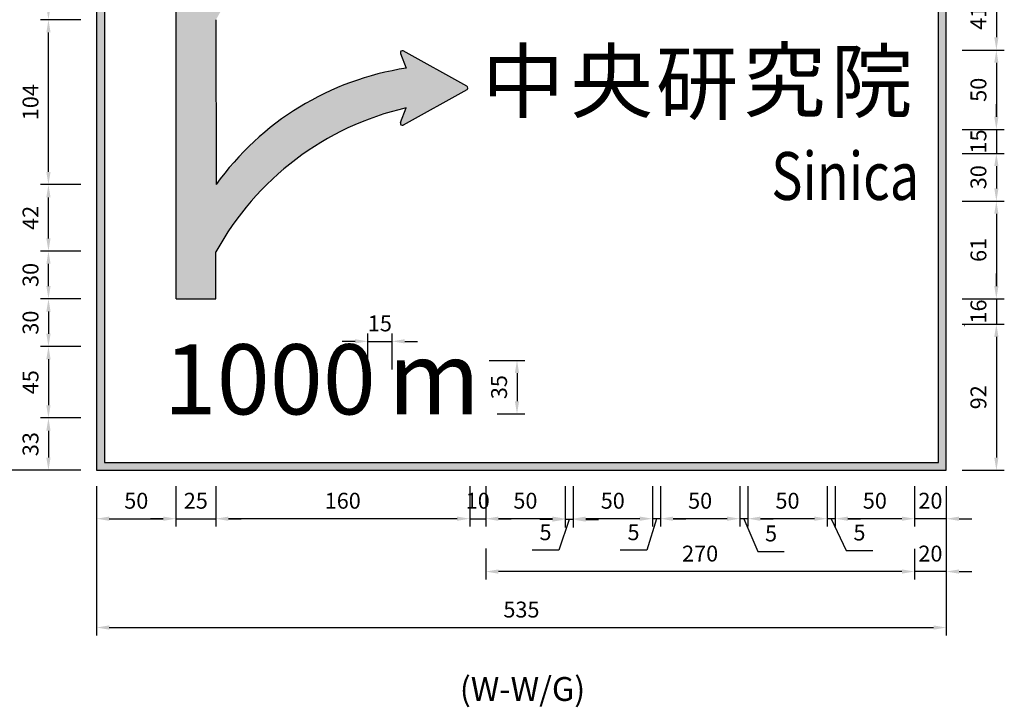
# Model space of a CAD drawing. Units: millimetres. Extents: x 3072 to 7333, y -1886 to -22.
# Drawn here: x 4728 to 5348, y -1886 to -1454 of the extents above; entities that cross this region are included whole.
import ezdxf

# ---------------------------------------------------------------- set-up
doc = ezdxf.new("R2010")
doc.units = ezdxf.units.MM
doc.layers.add('DIMENSION', color=3, linetype='Continuous')
doc.dimstyles.new('複本 ISO-25', dxfattribs={"dimtxt": 10, "dimasz": 8, "dimexe": 5, "dimexo": 10, "dimgap": 5, "dimtad": 1, "dimdec": 0, "dimdsep": 46, "dimtxsty": 'Standard', "dimcen": 2.5, "dimadec": 0, "dimazin": 0, "dimtfac": 1, "dimtdec": 0, "dimtmove": 0, "dimatfit": 3, "dimfxl": 0, "dimarcsym": 0})

# ---------------------------------------------------------------- blocks, each defined once
blk = doc.blocks.new('*D455')
at = {"color": 0, "lineweight": -2}
for p, q in [((4946.99, -1673.56), (4946.99, -1650.87)), ((4962.29, -1673.56), (4962.29, -1650.87)), ((4938.99, -1655.87), (4930.99, -1655.87)), ((4946.99, -1655.87), (4962.29, -1655.87)), ((4970.29, -1655.87), (4978.29, -1655.87))]:
    blk.add_line(p, q, dxfattribs=at)
at = {"color": 0}
for points in [[(4938.99, -1654.53), (4938.99, -1657.2), (4946.99, -1655.87)], [(4970.29, -1654.53), (4970.29, -1657.2), (4962.29, -1655.87)]]:
    blk.add_solid(points, dxfattribs=at)
at = {"layer": 'Defpoints', "color": 0}
for p in [(4962.29, -1655.87), (4946.99, -1683.56), (4962.29, -1683.56)]:
    blk.add_point(p, dxfattribs=at)
at = {"color": 0, "insert": (4954.64, -1645.87), "char_height": 10, "attachment_point": 5}
blk.add_mtext('15', dxfattribs=at)
blk = doc.blocks.new('*D456')
at = {"color": 0, "lineweight": -2}
for p, q in [((5023.39, -1667.83), (5045.97, -1667.83)), ((5040.97, -1675.83), (5040.97, -1693.52)), ((5028.49, -1701.52), (5045.97, -1701.52))]:
    blk.add_line(p, q, dxfattribs=at)
at = {"color": 0}
for points in [[(5039.63, -1675.83), (5042.3, -1675.83), (5040.97, -1667.83)], [(5039.63, -1693.52), (5042.3, -1693.52), (5040.97, -1701.52)]]:
    blk.add_solid(points, dxfattribs=at)
at = {"layer": 'Defpoints', "color": 0}
for p in [(5013.39, -1667.83), (5018.49, -1701.52), (5040.97, -1701.52)]:
    blk.add_point(p, dxfattribs=at)
at = {"color": 0, "insert": (5030.97, -1684.67), "char_height": 10, "attachment_point": 5, "rotation": 90}
blk.add_mtext('35', dxfattribs=at)
blk = doc.blocks.new('*D458')
at = {"color": 0, "lineweight": -2}
for p, q in [((4766.27, -1659.08), (4740.98, -1659.08)), ((4745.98, -1667.08), (4745.98, -1696.08)), ((4766.27, -1704.08), (4740.98, -1704.08))]:
    blk.add_line(p, q, dxfattribs=at)
at = {"color": 0}
for points in [[(4744.65, -1667.08), (4747.31, -1667.08), (4745.98, -1659.08)], [(4744.65, -1696.08), (4747.31, -1696.08), (4745.98, -1704.08)]]:
    blk.add_solid(points, dxfattribs=at)
at = {"layer": 'Defpoints', "color": 0}
for p in [(4776.27, -1659.08), (4745.98, -1704.08), (4776.27, -1704.08)]:
    blk.add_point(p, dxfattribs=at)
at = {"color": 0, "insert": (4735.98, -1681.58), "char_height": 10, "attachment_point": 5, "rotation": 90}
blk.add_mtext('45', dxfattribs=at)
blk = doc.blocks.new('*D459')
at = {"color": 0, "lineweight": -2}
for p, q in [((4766.27, -1704.08), (4740.98, -1704.08)), ((4745.98, -1712.08), (4745.98, -1729)), ((4766.26, -1737), (4740.98, -1737))]:
    blk.add_line(p, q, dxfattribs=at)
at = {"color": 0}
for points in [[(4744.64, -1712.08), (4747.31, -1712.08), (4745.98, -1704.08)], [(4744.64, -1729), (4747.31, -1729), (4745.98, -1737)]]:
    blk.add_solid(points, dxfattribs=at)
at = {"layer": 'Defpoints', "color": 0}
for p in [(4776.27, -1704.08), (4745.98, -1737), (4776.26, -1737)]:
    blk.add_point(p, dxfattribs=at)
at = {"color": 0, "insert": (4735.98, -1720.54), "char_height": 10, "attachment_point": 5, "rotation": 90}
blk.add_mtext('33', dxfattribs=at)
blk = doc.blocks.new('*D460')
at = {"color": 0, "lineweight": -2}
for p, q in [((4776.27, -1747), (4776.27, -1772.43)), ((4826.26, -1747.05), (4826.26, -1772.43)), ((4784.27, -1767.43), (4818.26, -1767.43))]:
    blk.add_line(p, q, dxfattribs=at)
at = {"color": 0}
for points in [[(4784.27, -1766.1), (4784.27, -1768.77), (4776.27, -1767.43)], [(4818.26, -1766.1), (4818.26, -1768.77), (4826.26, -1767.43)]]:
    blk.add_solid(points, dxfattribs=at)
at = {"layer": 'Defpoints', "color": 0}
for p in [(4776.27, -1737), (4826.26, -1737.05), (4826.26, -1767.43)]:
    blk.add_point(p, dxfattribs=at)
at = {"color": 0, "insert": (4801.26, -1757.43), "char_height": 10, "attachment_point": 5}
blk.add_mtext('50', dxfattribs=at)
blk = doc.blocks.new('*D461')
at = {"color": 0, "lineweight": -2}
for p, q in [((4826.26, -1747.05), (4826.26, -1772.43)), ((4851.26, -1747), (4851.26, -1772.43)), ((4818.26, -1767.43), (4810.26, -1767.43)), ((4826.26, -1767.43), (4851.26, -1767.43)), ((4859.26, -1767.43), (4867.26, -1767.43))]:
    blk.add_line(p, q, dxfattribs=at)
at = {"color": 0}
for points in [[(4818.26, -1766.1), (4818.26, -1768.77), (4826.26, -1767.43)], [(4859.26, -1766.1), (4859.26, -1768.77), (4851.26, -1767.43)]]:
    blk.add_solid(points, dxfattribs=at)
at = {"layer": 'Defpoints', "color": 0}
for p in [(4826.26, -1737.05), (4851.26, -1737), (4851.26, -1767.43)]:
    blk.add_point(p, dxfattribs=at)
at = {"color": 0, "insert": (4838.76, -1757.43), "char_height": 10, "attachment_point": 5}
blk.add_mtext('25', dxfattribs=at)
blk = doc.blocks.new('*D462')
at = {"color": 0, "lineweight": -2}
for p, q in [((4766.26, -1189), (4703.28, -1189)), ((4708.28, -1197), (4708.28, -1729)), ((4766.26, -1737), (4703.28, -1737))]:
    blk.add_line(p, q, dxfattribs=at)
at = {"color": 0}
for points in [[(4706.95, -1197), (4709.62, -1197), (4708.28, -1189)], [(4706.95, -1729), (4709.62, -1729), (4708.28, -1737)]]:
    blk.add_solid(points, dxfattribs=at)
at = {"layer": 'Defpoints', "color": 0}
for p in [(4776.26, -1189), (4708.28, -1737), (4776.26, -1737)]:
    blk.add_point(p, dxfattribs=at)
at = {"color": 0, "insert": (4698.28, -1463), "char_height": 10, "attachment_point": 5, "rotation": 90}
blk.add_mtext('548', dxfattribs=at)
blk = doc.blocks.new('*D470')
at = {"color": 0, "lineweight": -2}
for p, q in [((5321.26, -1432.06), (5347.77, -1432.06)), ((5342.77, -1440.06), (5342.77, -1464.62)), ((5321.26, -1472.62), (5347.77, -1472.62))]:
    blk.add_line(p, q, dxfattribs=at)
at = {"color": 0}
for points in [[(5341.44, -1440.06), (5344.1, -1440.06), (5342.77, -1432.06)], [(5341.44, -1464.62), (5344.1, -1464.62), (5342.77, -1472.62)]]:
    blk.add_solid(points, dxfattribs=at)
at = {"layer": 'Defpoints', "color": 0}
for p in [(5311.26, -1432.06), (5311.26, -1472.62), (5342.77, -1472.62)]:
    blk.add_point(p, dxfattribs=at)
at = {"color": 0, "insert": (5332.77, -1452.34), "char_height": 10, "attachment_point": 5, "rotation": 90}
blk.add_mtext('41', dxfattribs=at)
blk = doc.blocks.new('*D471')
at = {"color": 0, "lineweight": -2}
for p, q in [((5321.26, -1472.62), (5347.77, -1472.62)), ((5342.77, -1480.62), (5342.77, -1514.62)), ((5321.26, -1522.62), (5347.77, -1522.62))]:
    blk.add_line(p, q, dxfattribs=at)
at = {"color": 0}
for points in [[(5341.44, -1480.62), (5344.1, -1480.62), (5342.77, -1472.62)], [(5341.44, -1514.62), (5344.1, -1514.62), (5342.77, -1522.62)]]:
    blk.add_solid(points, dxfattribs=at)
at = {"layer": 'Defpoints', "color": 0}
for p in [(5311.26, -1472.62), (5311.26, -1522.62), (5342.77, -1522.62)]:
    blk.add_point(p, dxfattribs=at)
at = {"color": 0, "insert": (5332.77, -1497.62), "char_height": 10, "attachment_point": 5, "rotation": 90}
blk.add_mtext('50', dxfattribs=at)
blk = doc.blocks.new('*D472')
at = {"color": 0, "lineweight": -2}
for p, q in [((5342.77, -1514.62), (5342.77, -1506.62)), ((5321.26, -1522.62), (5347.77, -1522.62)), ((5342.77, -1522.62), (5342.77, -1537.62)), ((5321.26, -1537.62), (5347.77, -1537.62)), ((5342.77, -1545.62), (5342.77, -1553.62))]:
    blk.add_line(p, q, dxfattribs=at)
at = {"color": 0}
for points in [[(5341.44, -1514.62), (5344.1, -1514.62), (5342.77, -1522.62)], [(5341.44, -1545.62), (5344.1, -1545.62), (5342.77, -1537.62)]]:
    blk.add_solid(points, dxfattribs=at)
at = {"layer": 'Defpoints', "color": 0}
for p in [(5311.26, -1522.62), (5311.26, -1537.62), (5342.77, -1537.62)]:
    blk.add_point(p, dxfattribs=at)
at = {"color": 0, "insert": (5332.77, -1530.12), "char_height": 10, "attachment_point": 5, "rotation": 90}
blk.add_mtext('15', dxfattribs=at)
blk = doc.blocks.new('*D473')
at = {"color": 0, "lineweight": -2}
for p, q in [((5321.26, -1537.62), (5347.77, -1537.62)), ((5342.77, -1545.62), (5342.77, -1559.62)), ((5321.26, -1567.62), (5347.77, -1567.62))]:
    blk.add_line(p, q, dxfattribs=at)
at = {"color": 0}
for points in [[(5341.44, -1545.62), (5344.1, -1545.62), (5342.77, -1537.62)], [(5341.44, -1559.62), (5344.1, -1559.62), (5342.77, -1567.62)]]:
    blk.add_solid(points, dxfattribs=at)
at = {"layer": 'Defpoints', "color": 0}
for p in [(5311.26, -1537.62), (5311.26, -1567.62), (5342.77, -1567.62)]:
    blk.add_point(p, dxfattribs=at)
at = {"color": 0, "insert": (5332.77, -1552.62), "char_height": 10, "attachment_point": 5, "rotation": 90}
blk.add_mtext('30', dxfattribs=at)
blk = doc.blocks.new('*D474')
at = {"color": 0, "lineweight": -2}
for p, q in [((5321.26, -1567.62), (5347.77, -1567.62)), ((5342.77, -1575.62), (5342.77, -1621.1)), ((5321.26, -1629.1), (5347.77, -1629.1))]:
    blk.add_line(p, q, dxfattribs=at)
at = {"color": 0}
for points in [[(5341.44, -1575.62), (5344.1, -1575.62), (5342.77, -1567.62)], [(5341.44, -1621.1), (5344.1, -1621.1), (5342.77, -1629.1)]]:
    blk.add_solid(points, dxfattribs=at)
at = {"layer": 'Defpoints', "color": 0}
for p in [(5311.26, -1567.62), (5311.26, -1629.1), (5342.77, -1629.1)]:
    blk.add_point(p, dxfattribs=at)
at = {"color": 0, "insert": (5332.77, -1598.36), "char_height": 10, "attachment_point": 5, "rotation": 90}
blk.add_mtext('61', dxfattribs=at)
blk = doc.blocks.new('*D475')
at = {"color": 0, "lineweight": -2}
for p, q in [((5342.77, -1621.1), (5342.77, -1613.1)), ((5321.26, -1629.1), (5347.77, -1629.1)), ((5342.77, -1629.1), (5342.77, -1645.1)), ((5321.26, -1645.1), (5347.77, -1645.1)), ((5342.77, -1653.1), (5342.77, -1661.1))]:
    blk.add_line(p, q, dxfattribs=at)
at = {"color": 0}
for points in [[(5341.44, -1621.1), (5344.1, -1621.1), (5342.77, -1629.1)], [(5341.44, -1653.1), (5344.1, -1653.1), (5342.77, -1645.1)]]:
    blk.add_solid(points, dxfattribs=at)
at = {"layer": 'Defpoints', "color": 0}
for p in [(5311.26, -1629.1), (5311.26, -1645.1), (5342.77, -1645.1)]:
    blk.add_point(p, dxfattribs=at)
at = {"color": 0, "insert": (5332.77, -1637.1), "char_height": 10, "attachment_point": 5, "rotation": 90}
blk.add_mtext('16', dxfattribs=at)
blk = doc.blocks.new('*D476')
at = {"color": 0, "lineweight": -2}
for p, q in [((5321.26, -1645.1), (5347.77, -1645.1)), ((5342.77, -1653.1), (5342.77, -1729)), ((5321.26, -1737), (5347.77, -1737))]:
    blk.add_line(p, q, dxfattribs=at)
at = {"color": 0}
for points in [[(5341.44, -1653.1), (5344.1, -1653.1), (5342.77, -1645.1)], [(5341.44, -1729), (5344.1, -1729), (5342.77, -1737)]]:
    blk.add_solid(points, dxfattribs=at)
at = {"layer": 'Defpoints', "color": 0}
for p in [(5311.26, -1645.1), (5311.26, -1737), (5342.77, -1737)]:
    blk.add_point(p, dxfattribs=at)
at = {"color": 0, "insert": (5332.77, -1691.05), "char_height": 10, "attachment_point": 5, "rotation": 90}
blk.add_mtext('92', dxfattribs=at)
blk = doc.blocks.new('*D477')
at = {"color": 0, "lineweight": -2}
for p, q in [((4776.27, -1757), (4776.27, -1840.89)), ((5311.26, -1757), (5311.26, -1840.89)), ((4784.27, -1835.89), (5303.26, -1835.89))]:
    blk.add_line(p, q, dxfattribs=at)
at = {"color": 0}
for points in [[(4784.27, -1834.56), (4784.27, -1837.22), (4776.27, -1835.89)], [(5303.26, -1834.56), (5303.26, -1837.22), (5311.26, -1835.89)]]:
    blk.add_solid(points, dxfattribs=at)
at = {"layer": 'Defpoints', "color": 0}
for p in [(4776.27, -1747), (5311.26, -1747), (5311.26, -1835.89)]:
    blk.add_point(p, dxfattribs=at)
at = {"color": 0, "insert": (5043.76, -1825.89), "char_height": 10, "attachment_point": 5}
blk.add_mtext('535', dxfattribs=at)
blk = doc.blocks.new('*D478')
at = {"color": 0, "lineweight": -2}
for p, q in [((5291.26, -1747), (5291.26, -1772.43)), ((5311.26, -1747), (5311.26, -1772.43)), ((5283.26, -1767.43), (5275.26, -1767.43)), ((5311.26, -1767.43), (5291.26, -1767.43)), ((5319.26, -1767.43), (5327.26, -1767.43))]:
    blk.add_line(p, q, dxfattribs=at)
at = {"color": 0}
for points in [[(5283.26, -1766.1), (5283.26, -1768.77), (5291.26, -1767.43)], [(5319.26, -1766.1), (5319.26, -1768.77), (5311.26, -1767.43)]]:
    blk.add_solid(points, dxfattribs=at)
at = {"layer": 'Defpoints', "color": 0}
for p in [(5291.26, -1737), (5311.26, -1737), (5291.26, -1767.43)]:
    blk.add_point(p, dxfattribs=at)
at = {"color": 0, "insert": (5301.26, -1757.43), "char_height": 10, "attachment_point": 5}
blk.add_mtext('20', dxfattribs=at)
blk = doc.blocks.new('*D479')
at = {"color": 0, "lineweight": -2}
for p, q in [((5241.26, -1747), (5241.26, -1772.43)), ((5291.26, -1747), (5291.26, -1772.43)), ((5283.26, -1767.43), (5249.26, -1767.43))]:
    blk.add_line(p, q, dxfattribs=at)
at = {"color": 0}
for points in [[(5249.26, -1766.1), (5249.26, -1768.77), (5241.26, -1767.43)], [(5283.26, -1766.1), (5283.26, -1768.77), (5291.26, -1767.43)]]:
    blk.add_solid(points, dxfattribs=at)
at = {"layer": 'Defpoints', "color": 0}
for p in [(5241.26, -1737), (5291.26, -1737), (5241.26, -1767.43)]:
    blk.add_point(p, dxfattribs=at)
at = {"color": 0, "insert": (5266.26, -1757.43), "char_height": 10, "attachment_point": 5}
blk.add_mtext('50', dxfattribs=at)
blk = doc.blocks.new('*D480')
at = {"color": 0, "lineweight": -2}
for p, q in [((5236.26, -1747), (5236.26, -1772.43)), ((5241.26, -1747), (5241.26, -1772.43)), ((5228.26, -1767.43), (5220.26, -1767.43)), ((5241.26, -1767.43), (5236.26, -1767.43)), ((5241.26, -1767.43), (5236.26, -1767.43)), ((5238.76, -1767.43), (5248.24, -1787.43)), ((5249.26, -1767.43), (5257.26, -1767.43)), ((5248.24, -1787.43), (5264.91, -1787.43))]:
    blk.add_line(p, q, dxfattribs=at)
at = {"color": 0}
for points in [[(5228.26, -1766.1), (5228.26, -1768.77), (5236.26, -1767.43)], [(5249.26, -1766.1), (5249.26, -1768.77), (5241.26, -1767.43)]]:
    blk.add_solid(points, dxfattribs=at)
at = {"layer": 'Defpoints', "color": 0}
for p in [(5236.26, -1737), (5241.26, -1737), (5236.26, -1767.43)]:
    blk.add_point(p, dxfattribs=at)
at = {"color": 0, "insert": (5256.57, -1777.43), "char_height": 10, "attachment_point": 5}
blk.add_mtext('5', dxfattribs=at)
blk = doc.blocks.new('*D481')
at = {"color": 0, "lineweight": -2}
for p, q in [((5186.26, -1747), (5186.26, -1772.43)), ((5236.26, -1747), (5236.26, -1772.43)), ((5228.26, -1767.43), (5194.26, -1767.43))]:
    blk.add_line(p, q, dxfattribs=at)
at = {"color": 0}
for points in [[(5194.26, -1766.1), (5194.26, -1768.77), (5186.26, -1767.43)], [(5228.26, -1766.1), (5228.26, -1768.77), (5236.26, -1767.43)]]:
    blk.add_solid(points, dxfattribs=at)
at = {"layer": 'Defpoints', "color": 0}
for p in [(5186.26, -1737), (5236.26, -1737), (5186.26, -1767.43)]:
    blk.add_point(p, dxfattribs=at)
at = {"color": 0, "insert": (5211.26, -1757.43), "char_height": 10, "attachment_point": 5}
blk.add_mtext('50', dxfattribs=at)
blk = doc.blocks.new('*D482')
at = {"color": 0, "lineweight": -2}
for p, q in [((5181.26, -1747), (5181.26, -1772.43)), ((5186.26, -1747), (5186.26, -1772.43)), ((5173.26, -1767.43), (5165.26, -1767.43)), ((5186.26, -1767.43), (5181.26, -1767.43)), ((5186.26, -1767.43), (5181.26, -1767.43)), ((5183.76, -1767.43), (5192.6, -1788)), ((5194.26, -1767.43), (5202.26, -1767.43)), ((5192.6, -1788), (5209.26, -1788))]:
    blk.add_line(p, q, dxfattribs=at)
at = {"color": 0}
for points in [[(5173.26, -1766.1), (5173.26, -1768.77), (5181.26, -1767.43)], [(5194.26, -1766.1), (5194.26, -1768.77), (5186.26, -1767.43)]]:
    blk.add_solid(points, dxfattribs=at)
at = {"layer": 'Defpoints', "color": 0}
for p in [(5181.26, -1737), (5186.26, -1737), (5181.26, -1767.43)]:
    blk.add_point(p, dxfattribs=at)
at = {"color": 0, "insert": (5200.93, -1778), "char_height": 10, "attachment_point": 5}
blk.add_mtext('5', dxfattribs=at)
blk = doc.blocks.new('*D483')
at = {"color": 0, "lineweight": -2}
for p, q in [((5131.26, -1747), (5131.26, -1772.43)), ((5181.26, -1747), (5181.26, -1772.43)), ((5173.26, -1767.43), (5139.26, -1767.43))]:
    blk.add_line(p, q, dxfattribs=at)
at = {"color": 0}
for points in [[(5139.26, -1766.1), (5139.26, -1768.77), (5131.26, -1767.43)], [(5173.26, -1766.1), (5173.26, -1768.77), (5181.26, -1767.43)]]:
    blk.add_solid(points, dxfattribs=at)
at = {"layer": 'Defpoints', "color": 0}
for p in [(5131.26, -1737), (5181.26, -1737), (5131.26, -1767.43)]:
    blk.add_point(p, dxfattribs=at)
at = {"color": 0, "insert": (5156.26, -1757.43), "char_height": 10, "attachment_point": 5}
blk.add_mtext('50', dxfattribs=at)
blk = doc.blocks.new('*D484')
at = {"color": 0, "lineweight": -2}
for p, q in [((5126.26, -1747), (5126.26, -1772.43)), ((5131.26, -1747), (5131.26, -1772.43)), ((5118.26, -1767.43), (5110.26, -1767.43)), ((5128.76, -1767.43), (5122.65, -1787.23)), ((5131.26, -1767.43), (5126.26, -1767.43)), ((5131.26, -1767.43), (5126.26, -1767.43)), ((5139.26, -1767.43), (5147.26, -1767.43)), ((5122.65, -1787.23), (5105.99, -1787.23))]:
    blk.add_line(p, q, dxfattribs=at)
at = {"color": 0}
for points in [[(5118.26, -1766.1), (5118.26, -1768.77), (5126.26, -1767.43)], [(5139.26, -1766.1), (5139.26, -1768.77), (5131.26, -1767.43)]]:
    blk.add_solid(points, dxfattribs=at)
at = {"layer": 'Defpoints', "color": 0}
for p in [(5126.26, -1737), (5131.26, -1737), (5126.26, -1767.43)]:
    blk.add_point(p, dxfattribs=at)
at = {"color": 0, "insert": (5114.32, -1777.23), "char_height": 10, "attachment_point": 5}
blk.add_mtext('5', dxfattribs=at)
blk = doc.blocks.new('*D485')
at = {"color": 0, "lineweight": -2}
for p, q in [((5076.26, -1747), (5076.26, -1772.43)), ((5126.26, -1747), (5126.26, -1772.43)), ((5118.26, -1767.43), (5084.26, -1767.43))]:
    blk.add_line(p, q, dxfattribs=at)
at = {"color": 0}
for points in [[(5084.26, -1766.1), (5084.26, -1768.77), (5076.26, -1767.43)], [(5118.26, -1766.1), (5118.26, -1768.77), (5126.26, -1767.43)]]:
    blk.add_solid(points, dxfattribs=at)
at = {"layer": 'Defpoints', "color": 0}
for p in [(5076.26, -1737), (5126.26, -1737), (5076.26, -1767.43)]:
    blk.add_point(p, dxfattribs=at)
at = {"color": 0, "insert": (5101.26, -1757.43), "char_height": 10, "attachment_point": 5}
blk.add_mtext('50', dxfattribs=at)
blk = doc.blocks.new('*D486')
at = {"color": 0, "lineweight": -2}
for p, q in [((5071.26, -1747), (5071.26, -1772.97)), ((5076.26, -1747), (5076.26, -1772.97)), ((5063.26, -1767.97), (5055.26, -1767.97)), ((5073.76, -1767.97), (5067.25, -1787.23)), ((5076.26, -1767.97), (5071.26, -1767.97)), ((5076.26, -1767.97), (5071.26, -1767.97)), ((5084.26, -1767.97), (5092.26, -1767.97)), ((5067.25, -1787.23), (5050.58, -1787.23))]:
    blk.add_line(p, q, dxfattribs=at)
at = {"color": 0}
for points in [[(5063.26, -1766.63), (5063.26, -1769.3), (5071.26, -1767.97)], [(5084.26, -1766.63), (5084.26, -1769.3), (5076.26, -1767.97)]]:
    blk.add_solid(points, dxfattribs=at)
at = {"layer": 'Defpoints', "color": 0}
for p in [(5071.26, -1737), (5076.26, -1737), (5071.26, -1767.97)]:
    blk.add_point(p, dxfattribs=at)
at = {"color": 0, "insert": (5058.91, -1777.23), "char_height": 10, "attachment_point": 5}
blk.add_mtext('5', dxfattribs=at)
blk = doc.blocks.new('*D487')
at = {"color": 0, "lineweight": -2}
for p, q in [((5021.26, -1747), (5021.26, -1772.43)), ((5071.26, -1747), (5071.26, -1772.43)), ((5063.26, -1767.43), (5029.26, -1767.43))]:
    blk.add_line(p, q, dxfattribs=at)
at = {"color": 0}
for points in [[(5029.26, -1766.1), (5029.26, -1768.77), (5021.26, -1767.43)], [(5063.26, -1766.1), (5063.26, -1768.77), (5071.26, -1767.43)]]:
    blk.add_solid(points, dxfattribs=at)
at = {"layer": 'Defpoints', "color": 0}
for p in [(5021.26, -1737), (5071.26, -1737), (5021.26, -1767.43)]:
    blk.add_point(p, dxfattribs=at)
at = {"color": 0, "insert": (5046.26, -1757.43), "char_height": 10, "attachment_point": 5}
blk.add_mtext('50', dxfattribs=at)
blk = doc.blocks.new('*D488')
at = {"color": 0, "lineweight": -2}
for p, q in [((4851.26, -1747), (4851.26, -1772.43)), ((5011.26, -1747), (5011.26, -1772.43)), ((5003.26, -1767.43), (4859.26, -1767.43))]:
    blk.add_line(p, q, dxfattribs=at)
at = {"color": 0}
for points in [[(4859.26, -1766.1), (4859.26, -1768.77), (4851.26, -1767.43)], [(5003.26, -1766.1), (5003.26, -1768.77), (5011.26, -1767.43)]]:
    blk.add_solid(points, dxfattribs=at)
at = {"layer": 'Defpoints', "color": 0}
for p in [(4851.26, -1737), (5011.26, -1737), (4851.26, -1767.43)]:
    blk.add_point(p, dxfattribs=at)
at = {"color": 0, "insert": (4931.26, -1757.43), "char_height": 10, "attachment_point": 5}
blk.add_mtext('160', dxfattribs=at)
blk = doc.blocks.new('*D489')
at = {"color": 0, "lineweight": -2}
for p, q in [((5311.26, -1747), (5311.26, -1805.67)), ((5291.26, -1786.34), (5291.26, -1805.67)), ((5283.26, -1800.67), (5275.26, -1800.67)), ((5311.26, -1800.67), (5291.26, -1800.67)), ((5319.26, -1800.67), (5327.26, -1800.67))]:
    blk.add_line(p, q, dxfattribs=at)
at = {"color": 0}
for points in [[(5283.26, -1799.34), (5283.26, -1802), (5291.26, -1800.67)], [(5319.26, -1799.34), (5319.26, -1802), (5311.26, -1800.67)]]:
    blk.add_solid(points, dxfattribs=at)
at = {"layer": 'Defpoints', "color": 0}
for p in [(5311.26, -1737), (5291.26, -1776.34), (5291.26, -1800.67)]:
    blk.add_point(p, dxfattribs=at)
at = {"color": 0, "insert": (5301.26, -1790.67), "char_height": 10, "attachment_point": 5}
blk.add_mtext('20', dxfattribs=at)
blk = doc.blocks.new('*D490')
at = {"color": 0, "lineweight": -2}
for p, q in [((5021.26, -1786.23), (5021.26, -1805.67)), ((5291.26, -1786.34), (5291.26, -1805.67)), ((5283.26, -1800.67), (5029.26, -1800.67))]:
    blk.add_line(p, q, dxfattribs=at)
at = {"color": 0}
for points in [[(5029.26, -1799.34), (5029.26, -1802), (5021.26, -1800.67)], [(5283.26, -1799.34), (5283.26, -1802), (5291.26, -1800.67)]]:
    blk.add_solid(points, dxfattribs=at)
at = {"layer": 'Defpoints', "color": 0}
for p in [(5021.26, -1776.23), (5291.26, -1776.34), (5021.26, -1800.67)]:
    blk.add_point(p, dxfattribs=at)
at = {"color": 0, "insert": (5156.26, -1790.67), "char_height": 10, "attachment_point": 5}
blk.add_mtext('270', dxfattribs=at)
blk = doc.blocks.new('*D491')
at = {"color": 0, "lineweight": -2}
for p, q in [((5011.26, -1747), (5011.26, -1772.43)), ((5021.26, -1747), (5021.26, -1772.43)), ((5003.26, -1767.43), (4995.26, -1767.43)), ((5011.26, -1767.43), (5021.26, -1767.43)), ((5029.26, -1767.43), (5037.26, -1767.43))]:
    blk.add_line(p, q, dxfattribs=at)
at = {"color": 0}
for points in [[(5003.26, -1766.1), (5003.26, -1768.77), (5011.26, -1767.43)], [(5029.26, -1766.1), (5029.26, -1768.77), (5021.26, -1767.43)]]:
    blk.add_solid(points, dxfattribs=at)
at = {"layer": 'Defpoints', "color": 0}
for p in [(5011.26, -1737), (5021.26, -1737), (5021.26, -1767.43)]:
    blk.add_point(p, dxfattribs=at)
at = {"color": 0, "insert": (5016.26, -1757.43), "char_height": 10, "attachment_point": 5}
blk.add_mtext('10', dxfattribs=at)
blk = doc.blocks.new('*D492')
at = {"color": 0, "lineweight": -2}
for p, q in [((4766.26, -1629.1), (4740.98, -1629.1)), ((4745.98, -1637.1), (4745.98, -1651.08)), ((4766.26, -1659.08), (4740.98, -1659.08))]:
    blk.add_line(p, q, dxfattribs=at)
at = {"color": 0}
for points in [[(4744.65, -1637.1), (4747.31, -1637.1), (4745.98, -1629.1)], [(4744.65, -1651.08), (4747.31, -1651.08), (4745.98, -1659.08)]]:
    blk.add_solid(points, dxfattribs=at)
at = {"layer": 'Defpoints', "color": 0}
for p in [(4776.26, -1629.1), (4745.98, -1659.08), (4776.26, -1659.08)]:
    blk.add_point(p, dxfattribs=at)
at = {"color": 0, "insert": (4735.98, -1644.09), "char_height": 10, "attachment_point": 5, "rotation": 90}
blk.add_mtext('30', dxfattribs=at)
blk = doc.blocks.new('*D493')
at = {"color": 0, "lineweight": -2}
for p, q in [((4766.27, -1599.08), (4740.98, -1599.08)), ((4745.98, -1621.08), (4745.98, -1607.08)), ((4766.26, -1629.08), (4740.98, -1629.08))]:
    blk.add_line(p, q, dxfattribs=at)
at = {"color": 0}
for points in [[(4744.65, -1607.08), (4747.31, -1607.08), (4745.98, -1599.08)], [(4744.65, -1621.08), (4747.31, -1621.08), (4745.98, -1629.08)]]:
    blk.add_solid(points, dxfattribs=at)
at = {"layer": 'Defpoints', "color": 0}
for p in [(4745.98, -1599.08), (4776.27, -1599.08), (4776.26, -1629.08)]:
    blk.add_point(p, dxfattribs=at)
at = {"color": 0, "insert": (4735.98, -1614.08), "char_height": 10, "attachment_point": 5, "rotation": 90}
blk.add_mtext('30', dxfattribs=at)
blk = doc.blocks.new('*D494')
at = {"color": 0, "lineweight": -2}
for p, q in [((4766.26, -1557.29), (4740.98, -1557.29)), ((4745.98, -1591.08), (4745.98, -1565.29)), ((4766.27, -1599.08), (4740.98, -1599.08))]:
    blk.add_line(p, q, dxfattribs=at)
at = {"color": 0}
for points in [[(4744.65, -1565.29), (4747.31, -1565.29), (4745.98, -1557.29)], [(4744.65, -1591.08), (4747.31, -1591.08), (4745.98, -1599.08)]]:
    blk.add_solid(points, dxfattribs=at)
at = {"layer": 'Defpoints', "color": 0}
for p in [(4745.98, -1557.29), (4776.26, -1557.29), (4776.27, -1599.08)]:
    blk.add_point(p, dxfattribs=at)
at = {"color": 0, "insert": (4735.98, -1578.18), "char_height": 10, "attachment_point": 5, "rotation": 90}
blk.add_mtext('42', dxfattribs=at)
blk = doc.blocks.new('*D495')
at = {"color": 0, "lineweight": -2}
for p, q in [((4766.26, -1453.54), (4740.98, -1453.54)), ((4745.98, -1549.29), (4745.98, -1461.54)), ((4766.26, -1557.29), (4740.98, -1557.29))]:
    blk.add_line(p, q, dxfattribs=at)
at = {"color": 0}
for points in [[(4744.65, -1461.54), (4747.31, -1461.54), (4745.98, -1453.54)], [(4744.65, -1549.29), (4747.31, -1549.29), (4745.98, -1557.29)]]:
    blk.add_solid(points, dxfattribs=at)
at = {"layer": 'Defpoints', "color": 0}
for p in [(4745.98, -1453.54), (4776.26, -1453.54), (4776.26, -1557.29)]:
    blk.add_point(p, dxfattribs=at)
at = {"color": 0, "insert": (4735.98, -1505.41), "char_height": 10, "attachment_point": 5, "rotation": 90}
blk.add_mtext('104', dxfattribs=at)
blk = doc.blocks.new('*D496')
at = {"color": 0, "lineweight": -2}
for p, q in [((4766.26, -1411.34), (4740.98, -1411.34)), ((4745.98, -1445.54), (4745.98, -1419.34)), ((4766.26, -1453.54), (4740.98, -1453.54))]:
    blk.add_line(p, q, dxfattribs=at)
at = {"color": 0}
for points in [[(4744.65, -1419.34), (4747.31, -1419.34), (4745.98, -1411.34)], [(4744.65, -1445.54), (4747.31, -1445.54), (4745.98, -1453.54)]]:
    blk.add_solid(points, dxfattribs=at)
at = {"layer": 'Defpoints', "color": 0}
for p in [(4745.98, -1411.34), (4776.26, -1411.34), (4776.26, -1453.54)]:
    blk.add_point(p, dxfattribs=at)
at = {"color": 0, "insert": (4735.98, -1432.44), "char_height": 10, "attachment_point": 5, "rotation": 90}
blk.add_mtext('42', dxfattribs=at)

msp = doc.modelspace()

# ---------------------------------------------------------------- hatches: boundary and pattern name
h = msp.add_hatch(color=256)
h.paths.add_polyline_path([(4781.27, -1732), (5306.27, -1732), (5306.27, -1194), (4781.27, -1194)], flags=16)
h.paths.add_polyline_path([(4776.26, -1737), (5311.26, -1737), (5311.26, -1189), (4776.26, -1189)])
h = msp.add_hatch(color=256)
h.paths.add_polyline_path([(5009.3, -1350.42, 0.588403), (5009.3, -1348.23), (4969.33, -1326.04, 0.705788), (4967.57, -1327.6), (4971.26, -1336.83, 0.050302), (4934.86, -1347.02, -0.448072), (4955.46, -1368.63, -0.059175), (4971.26, -1361.85), (4967.58, -1371.07, 0.705788), (4969.35, -1372.63)], flags=17)
h.paths.add_polyline_path([(4851.52, -1249), (4860.76, -1252.7, 0.705788), (4862.31, -1250.93), (4840.11, -1210.97, 0.588403), (4837.93, -1210.97), (4815.73, -1250.93, 0.705788), (4817.28, -1252.7), (4826.52, -1249), (4826.43, -1629.1), (4851.43, -1629.1), (4851.43, -1599.54, -0.214413), (4971.27, -1509.01), (4967.58, -1518.25, 0.705788), (4969.35, -1519.81), (5009.3, -1497.6, 0.588403), (5009.3, -1495.41), (4969.33, -1473.22, 0.705788), (4967.57, -1474.78), (4971.26, -1484.01, 0.202304), (4851.47, -1557.29), (4851.44, -1453.54, -0.082596), (4888.23, -1406.56, -0.317845), (4883.09, -1384.04, -0.062493), (4879.21, -1380.93, 0.054753), (4851.47, -1411.29)])

# ---------------------------------------------------------------- linework, layer by layer
for p, q in [((4826.43, -1629.1), (4826.52, -1249)), ((4851.44, -1453.54), (4851.47, -1557.29)), ((4967.57, -1474.78), (4971.26, -1484.01)), ((5009.3, -1495.41), (4969.33, -1473.22)), ((5009.3, -1497.6), (4969.35, -1519.81)), ((4967.58, -1518.25), (4971.27, -1509.01)), ((4851.43, -1629.1), (4851.43, -1599.54)), ((4826.43, -1629.1), (4851.43, -1629.1)), ((5322.97, -1646.14), (5322.72, -1646.14))]:
    msp.add_line(p, q)
for points in [[(4776.26, -1737), (5311.26, -1737), (5311.26, -1189), (4776.26, -1189)], [(4781.27, -1732), (5306.27, -1732), (5306.27, -1194), (4781.27, -1194)]]:
    msp.add_lwpolyline(points, close=True)
for centre, start, end in [((4968.73, -1474.31), 60.95897, 201.81499), ((5008.69, -1496.5), 299.06818, 60.95897), ((4968.74, -1518.71), 158.21217, 299.06818)]:
    msp.add_arc(centre, 1.25, start, end)
at = {"layer": 'DIMENSION', "color": 0}
for centre, radius, start, end in [((4998.21, -1662.63), 180.64, 98.57807, 144.32527), ((5012.05, -1687.58), 183.16, 102.86448, 151.27145)]:
    msp.add_arc(centre, radius, start, end, dxfattribs=at)

# ---------------------------------------------------------------- texts
at = {"attachment_point": 1}
for s, insert, char_height, width in [('{\\f華康中黑體|b0|i0|c136|p49;中}', (5018.97, -1473.3), 38, 57.8139), ('{\\f華康中黑體|b0|i0|c136|p49;央}', (5074.56, -1473.3), 38, 57.8139), ('{\\f華康中黑體|b0|i0|c136|p49;究}', (5183.37, -1472.62), 38, 57.8139), ('{\\f華康中黑體|b0|i0|c136|p49;院}', (5238.37, -1473.3), 38, 57.8139), ('{\\f華康中黑體|b0|i0|c136|p49;研}', (5128.37, -1474.41), 38, 57.8139), ('{\\fArial|b0|i0|c0|p34;\\W0.8;S\\H1x;i\\H1x;n\\H1x;i\\H1x;c\\H1x;a}', (5201.09, -1536.77), 30.1474, 131.6914), ('{\\fArial|b0|i0|c0|p34;\\W0.9;Aca\\H0.9998x;d\\H0.9998x;e\\H0.9997x;m\\H0.9997x;ia}', (5021.3, -1537.62), 30.1474, 1.70530256582424e-13), ('{\\fArial|b0|i0|c0|p34;1000\\H0.5668x; \\H1.839x;m}', (4818.51, -1655.82), 44.1082, 240.0918), ('{\\fArial|b0|i0|c0|p34;(W-W/G)}', (5004.96, -1867.05), 15, 68.2616)]:
    msp.add_mtext(s, dxfattribs=dict(at, insert=insert, char_height=char_height, width=width))

# ---------------------------------------------------------------- dimensions: what is measured, and where the dimension line sits
for base, p1, p2, picture, middle in [((4708.28, -1737), (4776.26, -1189), (4776.26, -1737), '*D462', (4698.28, -1463)), ((5342.77, -1472.62), (5311.26, -1432.06), (5311.26, -1472.62), '*D470', (5332.77, -1452.34)), ((5342.77, -1522.62), (5311.26, -1472.62), (5311.26, -1522.62), '*D471', (5332.77, -1497.62)), ((4745.98, -1599.08), (4776.26, -1629.08), (4776.27, -1599.08), '*D493', (4735.98, -1614.08)), ((4745.98, -1659.08), (4776.26, -1629.1), (4776.26, -1659.08), '*D492', (4735.98, -1644.09))]:
    dim = msp.add_linear_dim(base=base, p1=p1, p2=p2, angle=90, dimstyle='複本 ISO-25')
    dim.commit()
    dim.dimension.update_dxf_attribs({"geometry": picture, "text_midpoint": middle})
for base, p1, p2, picture, middle in [((4745.98, -1411.34), (4776.26, -1453.54), (4776.26, -1411.34), '*D496', (4735.98, -1432.44)), ((4745.98, -1453.54), (4776.26, -1557.29), (4776.26, -1453.54), '*D495', (4735.98, -1505.41)), ((5342.77, -1567.62), (5311.26, -1537.62), (5311.26, -1567.62), '*D473', (5332.77, -1552.62)), ((4745.98, -1557.29), (4776.27, -1599.08), (4776.26, -1557.29), '*D494', (4735.98, -1578.18)), ((5342.77, -1629.1), (5311.26, -1567.62), (5311.26, -1629.1), '*D474', (5332.77, -1598.36)), ((5342.77, -1737), (5311.26, -1645.1), (5311.26, -1737), '*D476', (5332.77, -1691.05)), ((4745.98, -1704.08), (4776.27, -1659.08), (4776.27, -1704.08), '*D458', (4735.98, -1681.58))]:
    dim = msp.add_linear_dim(base=base, p1=p1, p2=p2, angle=90, dimstyle='複本 ISO-25', override={"dimtmove": 1})
    dim.commit()
    dim.dimension.update_dxf_attribs({"geometry": picture, "text_midpoint": middle})
for base, p1, p2, picture, middle in [((5342.77, -1537.62), (5311.26, -1522.62), (5311.26, -1537.62), '*D472', (5342.77, -1530.12)), ((5342.77, -1645.1), (5311.26, -1629.1), (5311.26, -1645.1), '*D475', (5342.77, -1637.1)), ((4745.98, -1737), (4776.27, -1704.08), (4776.26, -1737), '*D459', (4745.98, -1720.54))]:
    dim = msp.add_linear_dim(base=base, p1=p1, p2=p2, angle=90, dimstyle='複本 ISO-25', override={"dimtmove": 1})
    dim.commit()
    dim.dimension.update_dxf_attribs({"geometry": picture, "text_midpoint": middle, "dimtype": 160})
for base, p1, p2, picture, middle in [((4962.29, -1655.87), (4946.99, -1683.56), (4962.29, -1683.56), '*D455', (4954.64, -1655.87)), ((5021.26, -1767.43), (5011.26, -1737), (5021.26, -1737), '*D491', (5016.26, -1767.43)), ((5291.26, -1767.43), (5311.26, -1737), (5291.26, -1737), '*D478', (5301.26, -1767.43)), ((5291.26, -1800.67), (5311.26, -1737), (5291.26, -1776.34), '*D489', (5301.26, -1800.67))]:
    dim = msp.add_linear_dim(base=base, p1=p1, p2=p2, dimstyle='複本 ISO-25')
    dim.commit()
    dim.dimension.update_dxf_attribs({"geometry": picture, "text_midpoint": middle, "dimtype": 160})
dim = msp.add_linear_dim(base=(5040.97, -1701.52), p1=(5013.39, -1667.83), p2=(5018.49, -1701.52), angle=90, text='35', dimstyle='複本 ISO-25')
dim.commit()
dim.dimension.update_dxf_attribs({"geometry": '*D456', "text_midpoint": (5030.97, -1684.67)})
for base, p1, p2, picture, middle in [((4826.26, -1767.43), (4776.27, -1737), (4826.26, -1737.05), '*D460', (4801.26, -1757.43)), ((5311.26, -1835.89), (4776.27, -1747), (5311.26, -1747), '*D477', (5043.76, -1825.89))]:
    dim = msp.add_linear_dim(base=base, p1=p1, p2=p2, dimstyle='複本 ISO-25')
    dim.commit()
    dim.dimension.update_dxf_attribs({"geometry": picture, "text_midpoint": middle})
for base, p1, p2, picture, middle in [((4851.26, -1767.43), (4826.26, -1737.05), (4851.26, -1737), '*D461', (4838.76, -1767.43)), ((5071.26, -1767.97), (5076.26, -1737), (5071.26, -1737), '*D486', (5062.25, -1787.23)), ((5126.26, -1767.43), (5131.26, -1737), (5126.26, -1737), '*D484', (5117.65, -1787.23)), ((5181.26, -1767.43), (5186.26, -1737), (5181.26, -1737), '*D482', (5197.6, -1788)), ((5236.26, -1767.43), (5241.26, -1737), (5236.26, -1737), '*D480', (5253.24, -1787.43))]:
    dim = msp.add_linear_dim(base=base, p1=p1, p2=p2, dimstyle='複本 ISO-25', override={"dimtmove": 1})
    dim.commit()
    dim.dimension.update_dxf_attribs({"geometry": picture, "text_midpoint": middle, "dimtype": 160})
for base, p1, p2, picture, middle in [((4851.26, -1767.43), (5011.26, -1737), (4851.26, -1737), '*D488', (4931.26, -1757.43)), ((5021.26, -1767.43), (5071.26, -1737), (5021.26, -1737), '*D487', (5046.26, -1757.43)), ((5076.26, -1767.43), (5126.26, -1737), (5076.26, -1737), '*D485', (5101.26, -1757.43)), ((5131.26, -1767.43), (5181.26, -1737), (5131.26, -1737), '*D483', (5156.26, -1757.43)), ((5186.26, -1767.43), (5236.26, -1737), (5186.26, -1737), '*D481', (5211.26, -1757.43)), ((5241.26, -1767.43), (5291.26, -1737), (5241.26, -1737), '*D479', (5266.26, -1757.43)), ((5021.26, -1800.67), (5291.26, -1776.34), (5021.26, -1776.23), '*D490', (5156.26, -1790.67))]:
    dim = msp.add_linear_dim(base=base, p1=p1, p2=p2, dimstyle='複本 ISO-25', override={"dimtmove": 1})
    dim.commit()
    dim.dimension.update_dxf_attribs({"geometry": picture, "text_midpoint": middle})

doc.saveas('drawing.dxf')
